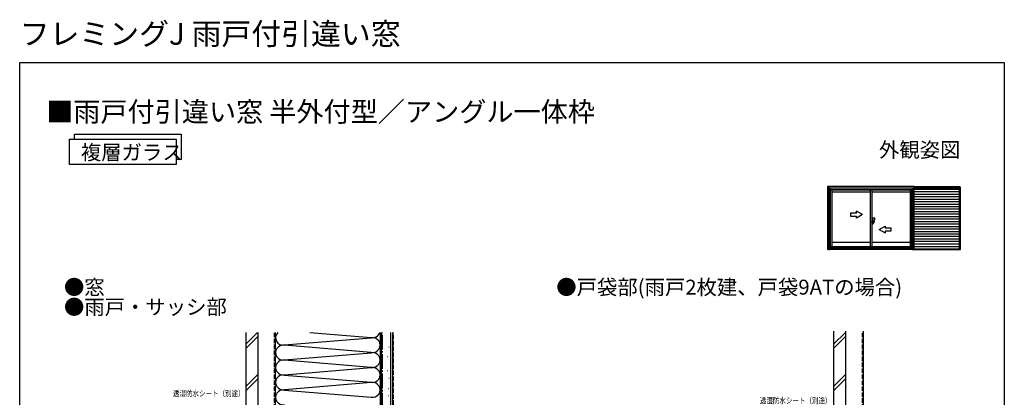
# Model space of a CAD drawing. Extents: x 0 to 990, y 0 to 1603.
# Drawn here: x 0 to 990, y 1223 to 1603 of the extents above; entities that cross this region are included whole.
import ezdxf
from ezdxf.enums import TextEntityAlignment as Align

# ---------------------------------------------------------------- set-up
doc = ezdxf.new("R2010")
doc.units = 0
doc.linetypes.add('YCENTER_1', pattern=[13, 10, -1, 1, -1])
doc.linetypes.add('YHIDDEN_1', pattern=[4, 3, -1])
for name, color, linetype in [('USER1', 3, 'CONTINUOUS'), ('YKK_A1', 4, 'CONTINUOUS'), ('YKK_D', 6, 'CONTINUOUS'), ('YKK_ZWAK', 7, 'CONTINUOUS'), ('YSS_K', 3, 'CONTINUOUS')]:
    doc.layers.add(name, color=color, linetype=linetype)
doc.styles.get("Standard").update_dxf_attribs({"font": 'txt', "bigfont": 'BIGFONT'})

msp = doc.modelspace()

# ---------------------------------------------------------------- linework, layer by layer
at = {"layer": 'USER1'}
msp.add_lwpolyline([(55.02, 1483), (55.02, 1488), (162.28, 1488), (162.28, 1462.54), (157.28, 1462.54)], dxfattribs=at)
msp.add_lwpolyline([(50.02, 1483), (157.28, 1483), (157.28, 1457.54), (50.02, 1457.54)], close=True, dxfattribs=at)
at = {"layer": 'YKK_A1', "linetype": 'ByBlock', "ltscale": 0.5}
for p, q in [((899.48, 1435.51), (812.28, 1435.51)), ((812.28, 1435.51), (812.28, 1372.01)), ((813.49, 1435.51), (813.49, 1372.01)), ((899.48, 1435.51), (945.18, 1435.51)), ((899.48, 1434.08), (899.48, 1435.51)), ((945.18, 1435.51), (945.18, 1434.06)), ((812.28, 1433.46), (811.81, 1433.46)), ((813.49, 1434.08), (898.13, 1434.08)), ((814.75, 1434.08), (814.75, 1372.93)), ((814.75, 1432.36), (897.38, 1432.36)), ((814.75, 1431.96), (897.13, 1431.96)), ((816.58, 1431.96), (816.58, 1375.13)), ((816.58, 1430.11), (855, 1430.11)), ((855, 1431.96), (855, 1375.13)), ((856.75, 1431.96), (856.75, 1375.13)), ((856.75, 1430.11), (895.18, 1430.11)), ((895.18, 1431.96), (895.18, 1375.13)), ((897.13, 1374.21), (897.13, 1432.36)), ((897.38, 1434.08), (897.38, 1372.66)), ((898.08, 1434.08), (898.08, 1372.66)), ((898.08, 1434.08), (945.18, 1434.08)), ((944.58, 1432.83), (898.08, 1432.83)), ((899.18, 1432.83), (899.18, 1372.66)), ((944.58, 1432.41), (899.18, 1432.41)), ((944.58, 1429.91), (899.18, 1429.91)), ((944.58, 1427.41), (899.18, 1427.41)), ((944.58, 1427.41), (899.18, 1427.41)), ((944.58, 1434.06), (944.58, 1372.71)), ((945.28, 1434.06), (944.58, 1434.06)), ((945.18, 1434.76), (945.93, 1434.76)), ((945.28, 1372.01), (945.28, 1434.76)), ((945.93, 1372.01), (945.93, 1434.76)), ((944.58, 1424.91), (899.18, 1424.91)), ((944.58, 1422.41), (899.18, 1422.41)), ((944.58, 1419.91), (899.18, 1419.91)), ((944.58, 1417.41), (899.18, 1417.41)), ((841.5, 1408.61), (835.5, 1408.61)), ((835.5, 1408.61), (835.5, 1405.61)), ((841.5, 1408.61), (841.5, 1410.57)), ((847.5, 1407.11), (841.5, 1410.57)), ((847.5, 1407.11), (841.5, 1403.64)), ((944.58, 1414.91), (899.18, 1414.91)), ((944.58, 1412.41), (899.18, 1412.41)), ((944.58, 1409.91), (899.18, 1409.91)), ((944.58, 1407.41), (899.18, 1407.41)), ((835.5, 1405.61), (841.5, 1405.61)), ((841.5, 1403.64), (841.5, 1405.61)), ((859.75, 1399.61), (854.75, 1399.61)), ((857.75, 1401.61), (856.75, 1401.61)), ((857.75, 1397.61), (856.75, 1397.61)), ((857.75, 1397.61), (857.75, 1403.61)), ((859.75, 1403.61), (857.75, 1397.61)), ((859.75, 1403.61), (857.75, 1403.61)), ((944.58, 1404.91), (899.18, 1404.91)), ((944.58, 1402.41), (899.18, 1402.41)), ((944.58, 1399.91), (899.18, 1399.91)), ((944.58, 1397.41), (899.18, 1397.41)), ((864.25, 1392.11), (870.25, 1395.57)), ((864.25, 1392.11), (870.25, 1388.64)), ((870.25, 1395.57), (870.25, 1393.61)), ((876.25, 1393.61), (870.25, 1393.61)), ((870.25, 1390.61), (876.25, 1390.61)), ((870.25, 1390.61), (870.25, 1388.64)), ((876.25, 1390.61), (876.25, 1393.61)), ((944.58, 1394.91), (899.18, 1394.91)), ((944.58, 1392.41), (899.18, 1392.41)), ((944.58, 1389.91), (899.18, 1389.91)), ((944.58, 1387.41), (899.18, 1387.41)), ((816.58, 1379.41), (855, 1379.41)), ((856.75, 1379.41), (895.18, 1379.41)), ((944.58, 1384.91), (899.18, 1384.91)), ((944.58, 1382.41), (899.18, 1382.41)), ((944.58, 1379.91), (899.18, 1379.91)), ((944.58, 1377.41), (899.18, 1377.41)), ((811.81, 1374.96), (812.28, 1374.96)), ((897.38, 1372.01), (812.28, 1372.01)), ((813.49, 1372.93), (897.38, 1372.93)), ((813.63, 1372.01), (813.63, 1371.39)), ((814.75, 1375.13), (897.13, 1375.13)), ((814.75, 1374.21), (897.13, 1374.21)), ((897.38, 1372.66), (945.28, 1372.66)), ((897.38, 1372.01), (945.93, 1372.01)), ((898.13, 1371.39), (898.13, 1372.01)), ((899.18, 1374.91), (944.58, 1374.91)), ((899.48, 1372.66), (899.48, 1372.01)), ((945.28, 1372.71), (944.58, 1372.71))]:
    msp.add_line(p, q, dxfattribs=at)
at = {"layer": 'YKK_ZWAK'}
for p, q in [((0, 1560), (990, 1560)), ((0, 0), (0, 1560)), ((990, 1560), (990, 0))]:
    msp.add_line(p, q, dxfattribs=at)
at = {"layer": 'YSS_K', "color": 0, "linetype": 'Continuous', "ltscale": 1.5}
for p, q in [((227.3, 1288.46), (227.3, 1130.53)), ((239.3, 1288.46), (239.3, 1130.53)), ((362.3, 1288.46), (362.3, 1095.73)), ((374.8, 1288.46), (374.8, 1095.73)), ((818.3, 1289.72), (818.3, 1130.53)), ((830.3, 1289.72), (830.3, 1130.53))]:
    msp.add_line(p, q, dxfattribs=at)
at = {"layer": 'YSS_K', "linetype": 'Continuous', "ltscale": 1.5}
for p, q in [((227.3, 1276.59), (239.17, 1288.46)), ((257.3, 1155.73), (257.3, 1288.46)), ((291.86, 1288.46), (353.27, 1283.38)), ((362.3, 1288.46), (362.3, 1155.73)), ((363.8, 1095.73), (363.8, 1288.46)), ((373.3, 1095.73), (373.3, 1288.46)), ((818.3, 1276.59), (830.3, 1288.59)), ((848.3, 953.73), (848.3, 1289.72)), ((848.3, 953.73), (848.3, 1289.72)), ((227.3, 1272.35), (239.3, 1284.35)), ((266.33, 1275.88), (353.27, 1283.07)), ((368.42, 1280.87), (368.62, 1280.87)), ((818.3, 1272.35), (830.3, 1284.35)), ((353.27, 1268.38), (266.33, 1275.57)), ((266.33, 1260.88), (353.27, 1268.07)), ((366.37, 1271.9), (366.57, 1271.9)), ((371.27, 1274), (371.47, 1274)), ((353.27, 1253.38), (266.33, 1260.57)), ((367.77, 1257.91), (367.97, 1257.91)), ((369.87, 1264.21), (370.07, 1264.21)), ((266.33, 1245.88), (353.27, 1253.07)), ((364.97, 1249.52), (365.17, 1249.52)), ((369.87, 1250.22), (370.07, 1250.22)), ((227.3, 1234.16), (239.3, 1246.16)), ((227.3, 1229.92), (239.3, 1241.92)), ((266.33, 1245.57), (353.27, 1238.38)), ((353.27, 1238.07), (266.33, 1230.88)), ((366.37, 1237.63), (366.57, 1237.63)), ((371.27, 1242.53), (371.47, 1242.53)), ((818.3, 1234.16), (830.3, 1246.16)), ((818.3, 1229.92), (830.3, 1241.92)), ((266.33, 1230.57), (353.27, 1223.38)), ((367.07, 1231.34), (367.27, 1231.34)), ((370.57, 1232.04), (370.77, 1232.04)), ((370.57, 1225.05), (370.77, 1225.05))]:
    msp.add_line(p, q, dxfattribs=at)
at = {"layer": 'YSS_K', "color": 0, "linetype": 'YHIDDEN_1', "ltscale": 1.5}
for p, q in [((256.3, 1199.73), (256.3, 1288.46)), ((847.3, 1199.73), (847.3, 1289.72))]:
    msp.add_line(p, q, dxfattribs=at)
at = {"layer": 'YSS_K', "color": 0, "linetype": 'YCENTER_1', "ltscale": 1.5}
msp.add_line((364.8, 1095.73), (364.8, 1288.46), dxfattribs=at)
at = {"layer": 'YSS_K', "linetype": 'YHIDDEN_1', "ltscale": 1.5}
msp.add_line((375.8, 1095.73), (375.8, 1288.46), dxfattribs=at)
at = {"layer": 'YSS_K', "linetype": 'Continuous', "ltscale": 1.5}
for centre, start, end in [((264.8, 1283.23), 135.76048, 281.78352), ((354.8, 1290.73), 258.21646, 342.40176), ((354.8, 1275.73), 258.21646, 101.78354), ((264.8, 1268.23), 78.21648, 281.78353), ((354.8, 1260.73), 258.21646, 101.78354), ((264.8, 1253.23), 78.21649, 281.78353), ((354.8, 1245.73), 258.21646, 101.78354), ((264.8, 1238.23), 78.21649, 281.78353), ((354.8, 1230.73), 258.21646, 101.78354), ((264.8, 1223.23), 78.21648, 281.78352)]:
    msp.add_arc(centre, 7.5, start, end, dxfattribs=at)

# ---------------------------------------------------------------- texts
at = {"layer": 'USER1'}
for s, height, p in [('フレミングJ 雨戸付引違い窓', 22, (0, 1578)), ('■雨戸付引違い窓 半外付型／アングル一体枠', 20, (26.6, 1500.62)), ('複層ガラス', 15, (61.53, 1462.19)), ('●窓', 15, (44.54, 1326.58)), ('●戸袋部(雨戸2枚建、戸袋9ATの場合)', 15, (539.54, 1326.58)), ('●雨戸・サッシ部', 15, (44.54, 1306.58))]:
    msp.add_text(s, height=height, dxfattribs=at).set_placement(p)
msp.add_text('外観姿図', height=15, dxfattribs=at).set_placement((945.87, 1464.79), align=Align.RIGHT)
at = {"layer": 'YKK_D', "width": 0.8}
for p in [(154.11, 1224.14), (744.26, 1216.98)]:
    msp.add_text('透湿防水シート（別途）', height=6, dxfattribs=at).set_placement(p)

doc.saveas('drawing.dxf')
